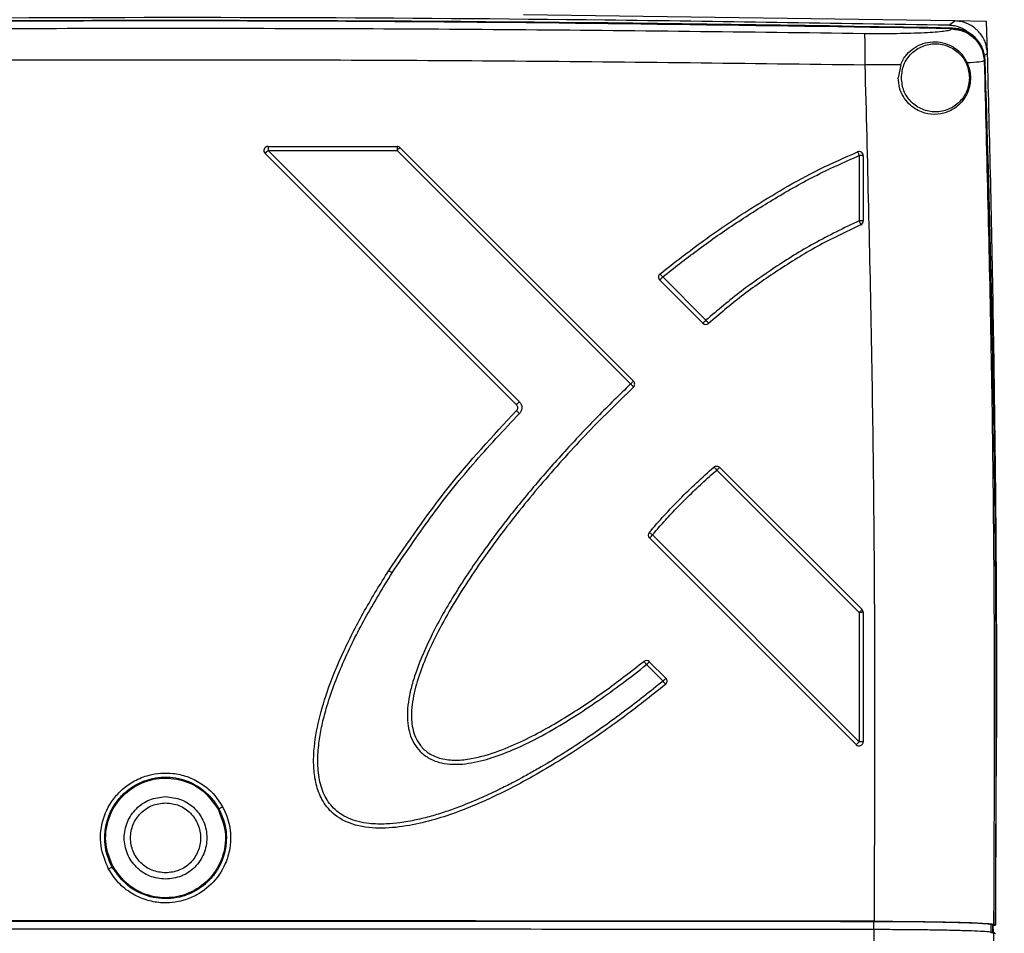
# Model space of a CAD drawing. Units: inches. Extents: x 8748 to 13502, y 789 to 4397.
# Drawn here: x 11026 to 11145, y 3120 to 3230 of the extents above; entities that cross this region are included whole.
import ezdxf

# ---------------------------------------------------------------- set-up
doc = ezdxf.new("R2010")
doc.units = ezdxf.units.IN
doc.header["$MEASUREMENT"] = 0
doc.layers.add('EQUIPMENT', color=6, linetype='Continuous', lineweight=0)

msp = doc.modelspace()

# ---------------------------------------------------------------- linework, layer by layer
at = {"layer": 'EQUIPMENT', "linetype": 'Continuous', "lineweight": 25}
for p, q in [((11139.17, 3229.74), (11087.17, 3230.47)), ((11138.43, 3229.22), (11139.17, 3229.74)), ((11142.98, 3229.67), (11139.17, 3229.74)), ((11143.09, 3225.86), (11142.98, 3229.67)), ((11138.87, 3228.86), (11138.79, 3228.78)), ((11132.64, 3224.47), (11132.34, 3222.89)), ((11142.78, 3225), (11142.7, 3224.92)), ((11086.33, 3183.49), (11056.05, 3213.77)), ((11056.41, 3214.62), (11071.97, 3214.62)), ((11086.69, 3183.85), (11056.41, 3214.14)), ((11056.41, 3214.14), (11071.97, 3214.14)), ((11071.97, 3214.14), (11100.1, 3186.01)), ((11072.32, 3214.47), (11100.44, 3186.35)), ((11127.64, 3213.52), (11127.64, 3205.66)), ((11128.12, 3213.5), (11128.12, 3205.64)), ((11108.8, 3193.31), (11103.6, 3198.52)), ((11109.17, 3193.68), (11103.97, 3198.89)), ((11110.81, 3175.96), (11127.98, 3158.8)), ((11110.47, 3175.62), (11127.64, 3158.45)), ((11127.27, 3142.53), (11102.37, 3167.44)), ((11127.64, 3142.88), (11102.73, 3167.8)), ((11127.64, 3158.45), (11127.64, 3142.88)), ((11128.12, 3158.45), (11128.12, 3142.88)), ((11102.01, 3152.18), (11104, 3150.18)), ((11102.35, 3152.53), (11104.34, 3150.53)), ((11144.16, 3143.41), (11144.23, 3143.41)), ((11129.41, 3120.23), (11129.39, 3121.23)), ((11143.52, 3120.88), (11143.73, 3120.8)), ((11143.54, 3119.87), (11143.52, 3120.88)), ((11143.73, 3120.8), (11143.75, 3120.8)), ((11143.75, 3119.8), (11143.73, 3120.8)), ((11143.75, 3120.8), (11143.76, 3119.8)), ((11143.75, 3120.79), (11144.06, 3120.79)), ((11143.83, 3120.88), (11144.04, 3120.8)), ((11144.06, 3120.8), (11144.04, 3120.8)), ((11144.06, 3120.79), (11144.06, 3120.8)), ((11143.75, 3119.8), (11143.54, 3119.87)), ((11143.84, 3119.88), (11144.07, 3119.79))]:
    msp.add_line(p, q, dxfattribs=at)
for centre, radius, start, end in [((11044.07, -1720.33), 4950.12, 88.90243, 91.09758), ((11138.81, 3224.89), 3.99, 1.8559, 88.9451), ((8670.29, 3143.06), 2473.87, 359.48442, 1.89861), ((11056.41, 3214.12), 0.5, 90, 224.9972), ((11071.97, 3214.12), 0.5, 44.9991, 90), ((11127.62, 3213.5), 0.5, 0, 111.6017), ((11127.62, 3205.64), 0.5, 292.936, 0), ((11103.95, 3198.87), 0.5, 129.1829, 224.9741), ((11109.15, 3193.66), 0.5, 224.9741, 312.2407), ((11100.09, 3185.99), 0.5, 313.5073, 45.0024), ((11102.72, 3167.79), 0.5, 141.3052, 224.996), ((11127.62, 3158.45), 0.5, 0, 45.0194), ((11102, 3152.17), 0.5, 44.8461, 128.6452), ((11103.99, 3150.18), 0.5, 309.2426, 44.8536), ((11127.62, 3142.88), 0.5, 224.996, 0)]:
    msp.add_arc(centre, radius, start, end, dxfattribs=at)
for points, knots in [([(11138.43, 3229.22), (11124.62, 3229.45), (11086.14, 3230.08), (11022.96, 3230.31), (10973.6, 3229.58), (10948.92, 3229.22)], [0, 0, 0, 0, 0.218578, 0.609245, 1, 1, 1, 1]), ([(11141.15, 3228.02), (11140.9, 3228.26), (11140.32, 3228.8), (11139.32, 3229.15), (11138.65, 3229.2), (11138.43, 3229.22)], [0, 0, 0, 0, 0.3378278, 0.7778028, 1, 1, 1, 1]), ([(11143.09, 3225.86), (11143.03, 3226.31), (11142.91, 3227.2), (11142.19, 3228.38), (11141.15, 3229.26), (11140.08, 3229.68), (11139.4, 3229.73), (11139.17, 3229.74)], [0, 0, 0, 0, 0.2214371, 0.4428774, 0.664239, 0.8855939, 1, 1, 1, 1]), ([(10959.89, 3228.25), (10973.92, 3228.43), (11001.97, 3228.78), (11044.07, 3228.91), (11086.16, 3228.78), (11114.21, 3228.43), (11128.24, 3228.25)], [0, 0, 0, 0, 0.249998, 0.5, 0.750002, 1, 1, 1, 1]), ([(11128.24, 3228.25), (11128.57, 3228.25), (11129.25, 3228.24), (11130.14, 3228.24), (11131.12, 3228.24), (11132.36, 3228.25), (11133.94, 3228.28), (11135.52, 3228.34), (11136.85, 3228.42), (11137.85, 3228.52), (11138.55, 3228.64), (11138.71, 3228.73), (11138.79, 3228.78)], [0, 0, 0, 0, 0.06251, 0.125525, 0.168785, 0.250498, 0.370502, 0.500415, 0.625556, 0.750527, 0.87537, 1, 1, 1, 1]), ([(11128.24, 3228.25), (11128.25, 3228.17), (11128.28, 3228), (11128.31, 3227.12), (11128.33, 3225.91), (11128.32, 3224.95), (11128.32, 3224.46)], [0, 0, 0, 0, 0.2500003, 0.5000001, 0.7499998, 1, 1, 1, 1]), ([(11138.87, 3228.86), (11139.35, 3228.8), (11140.36, 3228.67), (11141.66, 3227.78), (11142.57, 3226.49), (11142.71, 3225.49), (11142.78, 3225)], [0, 0, 0, 0, 0.24075, 0.5, 0.75925, 1, 1, 1, 1]), ([(11132.64, 3224.47), (11132.73, 3224.69), (11132.93, 3225.14), (11133.47, 3225.88), (11134.28, 3226.58), (11135.33, 3227.07), (11136.46, 3227.27), (11137.7, 3227.18), (11138.56, 3226.84), (11138.98, 3226.59), (11139.09, 3226.52), (11139.43, 3226.29), (11140.08, 3225.73), (11140.44, 3225.07), (11140.66, 3224.68)], [0, 0, 0, 0, 0.058649, 0.123637, 0.250413, 0.380364, 0.509578, 0.633101, 0.758784, 0.762383, 0.76913, 0.792054, 0.875379, 1, 1, 1, 1]), ([(11142.83, 3225.65), (11142.85, 3225.67), (11142.94, 3225.74), (11143.02, 3225.81), (11143.09, 3225.86)], [0, 0, 0, 0, 0.279781, 1, 1, 1, 1]), ([(11144.23, 3143.41), (11144.22, 3149.24), (11144.2, 3160.72), (11144.05, 3177.69), (11143.81, 3194.2), (11143.5, 3210.19), (11143.22, 3220.7), (11143.09, 3225.86)], [0, 0, 0, 0, 0.2118033, 0.4180322, 0.6172712, 0.8124157, 1, 1, 1, 1]), ([(10959.82, 3224.46), (10973.85, 3224.64), (11001.93, 3224.99), (11044.07, 3225.12), (11086.2, 3224.99), (11114.28, 3224.64), (11128.32, 3224.46)], [0, 0, 0, 0, 0.250007, 0.5, 0.749993, 1, 1, 1, 1]), ([(11132.64, 3224.47), (11131.93, 3224.47), (11130.52, 3224.46), (11129.05, 3224.46), (11128.32, 3224.46)], [0, 0, 0, 0, 0.50012, 1, 1, 1, 1]), ([(11128.32, 3224.46), (11128.61, 3213), (11129.19, 3190.08), (11129.56, 3155.66), (11129.47, 3132.72), (11129.42, 3121.24)], [0, 0, 0, 0, 0.3333501, 0.6666686, 1, 1, 1, 1]), ([(11142.7, 3224.92), (11142.55, 3224.88), (11142.26, 3224.79), (11141.19, 3224.72), (11140.66, 3224.68)], [0, 0, 0, 0, 0.499536, 1, 1, 1, 1]), ([(11140.66, 3224.68), (11140.76, 3224.41), (11140.92, 3224), (11141.02, 3223.37), (11141.03, 3223.05), (11141.04, 3222.89)], [0, 0, 0, 0, 0.5021505, 0.7563351, 1, 1, 1, 1]), ([(11142.7, 3224.92), (11143, 3213.37), (11143.6, 3190.27), (11143.97, 3155.57), (11143.88, 3132.44), (11143.83, 3120.88)], [0, 0, 0, 0, 0.3333799, 0.6666606, 1, 1, 1, 1]), ([(11141.04, 3222.89), (11141.02, 3222.61), (11140.99, 3221.98), (11140.66, 3220.95), (11140, 3219.9), (11138.91, 3219), (11137.52, 3218.47), (11135.95, 3218.45), (11134.57, 3218.96), (11133.58, 3219.76), (11132.92, 3220.61), (11132.43, 3221.69), (11132.37, 3222.48), (11132.34, 3222.89)], [0, 0, 0, 0, 0.054126, 0.119058, 0.233429, 0.362773, 0.486584, 0.604896, 0.720588, 0.782619, 0.851787, 0.924017, 1, 1, 1, 1]), ([(11056.05, 3213.77), (11056.05, 3213.77), (11056.06, 3213.77), (11056.08, 3213.81), (11056.14, 3213.86), (11056.21, 3213.94), (11056.27, 3214), (11056.34, 3214.07), (11056.39, 3214.12), (11056.41, 3214.14)], [0, 0, 0, 0, 0.14156, 0.261678, 0.499464, 0.646755, 0.749744, 0.874865, 1, 1, 1, 1]), ([(11056.41, 3214.62), (11056.41, 3214.62), (11056.41, 3214.61), (11056.41, 3214.56), (11056.41, 3214.48), (11056.41, 3214.33), (11056.41, 3214.21), (11056.41, 3214.15), (11056.41, 3214.14)], [0, 0, 0, 0, 0.167106, 0.306381, 0.500676, 0.75023, 0.984689, 1, 1, 1, 1]), ([(11071.97, 3214.62), (11071.97, 3214.62), (11071.97, 3214.61), (11071.97, 3214.57), (11071.97, 3214.51), (11071.97, 3214.43), (11071.97, 3214.3), (11071.97, 3214.19), (11071.97, 3214.14)], [0, 0, 0, 0, 0.155404, 0.302186, 0.440338, 0.569856, 0.80205, 1, 1, 1, 1]), ([(11072.32, 3214.47), (11072.31, 3214.47), (11072.31, 3214.46), (11072.26, 3214.42), (11072.21, 3214.37), (11072.11, 3214.28), (11072.02, 3214.19), (11071.97, 3214.14)], [0, 0, 0, 0, 0.235755, 0.36263, 0.500656, 0.750351, 1, 1, 1, 1]), ([(11103.64, 3199.26), (11105.38, 3200.63), (11108.93, 3203.4), (11113.96, 3206.79), (11118.63, 3209.63), (11122.88, 3211.98), (11125.9, 3213.29), (11127.44, 3213.96)], [0, 0, 0, 0, 0.2369155, 0.4810177, 0.6484731, 0.8207477, 1, 1, 1, 1]), ([(11127.44, 3213.96), (11127.44, 3213.96), (11127.46, 3213.95), (11127.5, 3213.85), (11127.57, 3213.7), (11127.62, 3213.58), (11127.64, 3213.52)], [0, 0, 0, 0, 0.249993, 0.5, 0.750007, 1, 1, 1, 1]), ([(11103.97, 3198.89), (11105.33, 3199.97), (11108.12, 3202.17), (11112.54, 3205.26), (11117.24, 3208.25), (11122.23, 3211.13), (11125.82, 3212.72), (11127.64, 3213.52)], [0, 0, 0, 0, 0.187099, 0.381663, 0.578841, 0.785928, 1, 1, 1, 1]), ([(11128.12, 3213.5), (11128.12, 3213.5), (11128.1, 3213.51), (11127.99, 3213.51), (11127.83, 3213.52), (11127.71, 3213.52), (11127.64, 3213.52)], [0, 0, 0, 0, 0.249993, 0.5, 0.750007, 1, 1, 1, 1]), ([(11127.64, 3205.66), (11125.8, 3204.78), (11122.28, 3203.1), (11117.61, 3200.16), (11113.22, 3197.12), (11110.58, 3194.88), (11109.17, 3193.68)], [0, 0, 0, 0, 0.276007, 0.530279, 0.748758, 1, 1, 1, 1]), ([(11127.82, 3205.18), (11127.82, 3205.19), (11127.82, 3205.2), (11127.78, 3205.32), (11127.72, 3205.46), (11127.68, 3205.58), (11127.65, 3205.64), (11127.64, 3205.66)], [0, 0, 0, 0, 0.2497, 0.499458, 0.749217, 0.919075, 1, 1, 1, 1]), ([(11128.12, 3205.64), (11128.12, 3205.64), (11128.12, 3205.64), (11128.07, 3205.65), (11127.98, 3205.65), (11127.83, 3205.66), (11127.7, 3205.66), (11127.64, 3205.66)], [0, 0, 0, 0, 0.155334, 0.290709, 0.500781, 0.757496, 1, 1, 1, 1]), ([(11127.82, 3205.18), (11126.05, 3204.34), (11122.61, 3202.7), (11117.86, 3199.73), (11113.46, 3196.67), (11110.8, 3194.41), (11109.49, 3193.29)], [0, 0, 0, 0, 0.267548, 0.52155, 0.765503, 1, 1, 1, 1]), ([(11103.97, 3198.89), (11103.94, 3198.86), (11103.89, 3198.82), (11103.82, 3198.75), (11103.76, 3198.68), (11103.7, 3198.63), (11103.66, 3198.58), (11103.62, 3198.54), (11103.6, 3198.52), (11103.6, 3198.52), (11103.6, 3198.52)], [0, 0, 0, 0, 0.125009, 0.249996, 0.374989, 0.5, 0.625011, 0.750004, 0.874991, 1, 1, 1, 1]), ([(11103.64, 3199.26), (11103.64, 3199.25), (11103.66, 3199.25), (11103.73, 3199.16), (11103.84, 3199.04), (11103.92, 3198.94), (11103.97, 3198.89)], [0, 0, 0, 0, 0.249993, 0.5, 0.750008, 1, 1, 1, 1]), ([(11108.8, 3193.31), (11108.8, 3193.31), (11108.8, 3193.31), (11108.83, 3193.34), (11108.86, 3193.37), (11108.91, 3193.42), (11108.96, 3193.47), (11109.03, 3193.54), (11109.1, 3193.61), (11109.14, 3193.66), (11109.17, 3193.68)], [0, 0, 0, 0, 0.125009, 0.249996, 0.374989, 0.5, 0.625011, 0.750004, 0.874991, 1, 1, 1, 1]), ([(11109.49, 3193.29), (11109.49, 3193.3), (11109.48, 3193.32), (11109.41, 3193.41), (11109.3, 3193.53), (11109.21, 3193.63), (11109.17, 3193.68)], [0, 0, 0, 0, 0.249992, 0.5, 0.750008, 1, 1, 1, 1]), ([(11100.1, 3186.01), (11098.76, 3184.69), (11096.13, 3182.13), (11092.31, 3178.07), (11088.67, 3173.96), (11085.37, 3169.92), (11082.12, 3165.59), (11079.03, 3161.01), (11076.24, 3156.14), (11074.58, 3152.37), (11073.74, 3149.74), (11073.35, 3148.09), (11073.18, 3146.55), (11073.21, 3145.14), (11073.45, 3143.85), (11073.94, 3142.68), (11074.74, 3141.63), (11075.87, 3140.79), (11077.24, 3140.29), (11078.73, 3140.12), (11080.68, 3140.23), (11083.12, 3140.8), (11086.35, 3142.04), (11089.73, 3143.72), (11093.15, 3145.78), (11096.2, 3147.81), (11099.14, 3149.93), (11101.04, 3151.41), (11102.01, 3152.18)], [0, 0, 0, 0, 0.0665739, 0.13021, 0.1976346, 0.2612428, 0.3148262, 0.3896016, 0.456681, 0.513747, 0.5349102, 0.5547514, 0.5734661, 0.5897605, 0.6044664, 0.619695, 0.6342819, 0.6508905, 0.6689819, 0.6853255, 0.7035947, 0.7379976, 0.7733788, 0.8262389, 0.8716029, 0.9144702, 0.9561359, 1, 1, 1, 1]), ([(11100.44, 3185.63), (11098.47, 3183.7), (11094.58, 3179.89), (11089.2, 3173.87), (11084.27, 3167.75), (11079.89, 3161.5), (11076.87, 3156.3), (11075.08, 3152.26), (11074.13, 3149.49), (11073.63, 3146.89), (11073.71, 3144.82), (11074.14, 3143.4), (11074.76, 3142.34), (11075.8, 3141.38), (11077.3, 3140.76), (11079.08, 3140.6), (11081.44, 3140.87), (11084.17, 3141.69), (11087.15, 3142.98), (11089.89, 3144.42), (11093.27, 3146.43), (11097.24, 3149.1), (11100.22, 3151.42), (11101.69, 3152.56)], [0, 0, 0, 0, 0.099466, 0.196641, 0.291282, 0.383228, 0.471937, 0.507829, 0.54285, 0.577262, 0.603023, 0.616368, 0.630652, 0.646905, 0.666387, 0.688409, 0.710557, 0.751989, 0.790702, 0.827661, 0.863498, 0.932934, 1, 1, 1, 1]), ([(11100.44, 3186.35), (11100.44, 3186.34), (11100.43, 3186.33), (11100.35, 3186.25), (11100.24, 3186.14), (11100.15, 3186.05), (11100.1, 3186.01)], [0, 0, 0, 0, 0.249993, 0.5, 0.750007, 1, 1, 1, 1]), ([(11100.44, 3185.63), (11100.43, 3185.64), (11100.42, 3185.65), (11100.35, 3185.74), (11100.24, 3185.86), (11100.15, 3185.96), (11100.1, 3186.01)], [0, 0, 0, 0, 0.249993, 0.5, 0.750008, 1, 1, 1, 1]), ([(11086.69, 3183.85), (11086.67, 3183.83), (11086.62, 3183.78), (11086.53, 3183.69), (11086.43, 3183.59), (11086.36, 3183.52), (11086.33, 3183.49), (11086.33, 3183.49), (11086.33, 3183.49)], [0, 0, 0, 0, 0.125321, 0.250621, 0.5, 0.749379, 0.874679, 1, 1, 1, 1]), ([(11086.33, 3183.49), (11086.37, 3183.44), (11086.43, 3183.36), (11086.47, 3183.24), (11086.48, 3183.12), (11086.46, 3183), (11086.41, 3182.88), (11086.36, 3182.82), (11086.33, 3182.78)], [0, 0, 0, 0, 0.239528, 0.367216, 0.499847, 0.685285, 0.826335, 1, 1, 1, 1]), ([(11086.69, 3183.85), (11086.74, 3183.8), (11086.83, 3183.7), (11086.95, 3183.46), (11087.01, 3183.15), (11086.95, 3182.84), (11086.84, 3182.6), (11086.75, 3182.5), (11086.7, 3182.45)], [0, 0, 0, 0, 0.132261, 0.264626, 0.500736, 0.7366, 0.868128, 1, 1, 1, 1]), ([(11070.95, 3163.5), (11073.26, 3166.89), (11077.91, 3173.7), (11083.51, 3179.74), (11086.33, 3182.78)], [0, 0, 0, 0, 0.497149, 1, 1, 1, 1]), ([(11071.37, 3163.24), (11072.88, 3165.48), (11075.92, 3169.98), (11081.04, 3176.41), (11084.81, 3180.43), (11086.7, 3182.45)], [0, 0, 0, 0, 0.328888, 0.662281, 1, 1, 1, 1]), ([(11086.33, 3182.78), (11086.34, 3182.78), (11086.35, 3182.77), (11086.44, 3182.7), (11086.56, 3182.58), (11086.65, 3182.49), (11086.7, 3182.45)], [0, 0, 0, 0, 0.249992, 0.5, 0.750008, 1, 1, 1, 1]), ([(11102.33, 3168.1), (11103.53, 3169.47), (11105.98, 3172.24), (11108.73, 3174.73), (11110.14, 3175.99)], [0, 0, 0, 0, 0.490987, 1, 1, 1, 1]), ([(11110.14, 3175.99), (11110.14, 3175.98), (11110.15, 3175.98), (11110.23, 3175.89), (11110.34, 3175.77), (11110.43, 3175.67), (11110.47, 3175.62)], [0, 0, 0, 0, 0.249992, 0.5, 0.750008, 1, 1, 1, 1]), ([(11110.81, 3175.96), (11110.8, 3175.95), (11110.79, 3175.94), (11110.72, 3175.86), (11110.61, 3175.75), (11110.52, 3175.66), (11110.47, 3175.62)], [0, 0, 0, 0, 0.249993, 0.5, 0.750007, 1, 1, 1, 1]), ([(11102.73, 3167.8), (11103.12, 3168.26), (11103.98, 3169.29), (11105.41, 3170.81), (11107.02, 3172.43), (11108.69, 3174.06), (11109.88, 3175.1), (11110.47, 3175.62)], [0, 0, 0, 0, 0.166136, 0.363339, 0.56958, 0.786876, 1, 1, 1, 1]), ([(11102.73, 3167.8), (11102.68, 3167.84), (11102.58, 3167.92), (11102.44, 3168.02), (11102.35, 3168.09), (11102.34, 3168.1), (11102.33, 3168.1)], [0, 0, 0, 0, 0.249992, 0.5, 0.750008, 1, 1, 1, 1]), ([(11102.37, 3167.44), (11102.37, 3167.44), (11102.37, 3167.44), (11102.4, 3167.47), (11102.47, 3167.53), (11102.57, 3167.63), (11102.66, 3167.73), (11102.71, 3167.77), (11102.73, 3167.8)], [0, 0, 0, 0, 0.125321, 0.250619, 0.5, 0.749381, 0.874679, 1, 1, 1, 1]), ([(11104.3, 3149.79), (11102.56, 3148.4), (11099, 3145.58), (11093.3, 3141.64), (11087.66, 3138.25), (11082.05, 3135.45), (11077.43, 3133.7), (11073.41, 3132.72), (11070.19, 3132.36), (11067.07, 3132.62), (11064.52, 3133.8), (11062.97, 3135.59), (11062.21, 3137.5), (11061.9, 3139.41), (11061.88, 3141.95), (11062.38, 3145.14), (11063.61, 3149.33), (11065.5, 3153.88), (11068.01, 3158.76), (11069.96, 3161.91), (11070.95, 3163.5)], [0, 0, 0, 0, 0.086868, 0.176714, 0.270057, 0.343241, 0.420745, 0.461739, 0.504427, 0.546537, 0.582197, 0.610892, 0.636518, 0.661231, 0.685816, 0.735494, 0.786286, 0.85573, 0.926994, 1, 1, 1, 1]), ([(11104, 3150.18), (11102.46, 3148.95), (11099.34, 3146.47), (11094.35, 3142.93), (11090.6, 3140.58), (11088.29, 3139.26), (11087.59, 3138.87), (11086.78, 3138.42), (11085.68, 3137.84), (11084.12, 3137.05), (11082.04, 3136.07), (11079.9, 3135.18), (11077.84, 3134.44), (11076.06, 3133.89), (11074.21, 3133.43), (11072.41, 3133.11), (11070.52, 3132.93), (11068.83, 3132.96), (11067.29, 3133.23), (11065.78, 3133.73), (11064.52, 3134.56), (11063.64, 3135.64), (11062.97, 3136.85), (11062.48, 3138.6), (11062.35, 3140.79), (11062.54, 3142.9), (11062.9, 3144.92), (11063.72, 3148.1), (11065.38, 3152.45), (11068.08, 3157.91), (11070.26, 3161.43), (11071.37, 3163.24)], [0, 0, 0, 0, 0.077961, 0.158296, 0.242581, 0.253401, 0.263938, 0.274191, 0.290158, 0.313483, 0.343559, 0.381087, 0.405538, 0.430337, 0.454926, 0.481134, 0.502699, 0.530248, 0.54798, 0.564374, 0.593197, 0.606095, 0.619293, 0.647722, 0.67735, 0.705719, 0.731534, 0.758881, 0.835831, 0.915861, 1, 1, 1, 1]), ([(11070.95, 3163.5), (11070.95, 3163.5), (11070.97, 3163.49), (11071.07, 3163.43), (11071.21, 3163.34), (11071.32, 3163.27), (11071.37, 3163.24)], [0, 0, 0, 0, 0.249992, 0.5, 0.750008, 1, 1, 1, 1]), ([(11127.98, 3158.8), (11127.97, 3158.8), (11127.97, 3158.79), (11127.93, 3158.75), (11127.87, 3158.69), (11127.78, 3158.59), (11127.69, 3158.5), (11127.64, 3158.45)], [0, 0, 0, 0, 0.235706, 0.362567, 0.500666, 0.750357, 1, 1, 1, 1]), ([(11128.12, 3158.45), (11128.12, 3158.45), (11128.12, 3158.45), (11128.07, 3158.45), (11128.02, 3158.45), (11127.93, 3158.45), (11127.8, 3158.45), (11127.69, 3158.45), (11127.64, 3158.45)], [0, 0, 0, 0, 0.155336, 0.30207, 0.440195, 0.569706, 0.801934, 1, 1, 1, 1]), ([(11101.69, 3152.56), (11101.69, 3152.56), (11101.71, 3152.55), (11101.78, 3152.46), (11101.89, 3152.33), (11101.97, 3152.23), (11102.01, 3152.18)], [0, 0, 0, 0, 0.249992, 0.5, 0.750008, 1, 1, 1, 1]), ([(11102.35, 3152.53), (11102.35, 3152.52), (11102.34, 3152.51), (11102.26, 3152.43), (11102.15, 3152.31), (11102.06, 3152.22), (11102.01, 3152.18)], [0, 0, 0, 0, 0.249993, 0.5, 0.750007, 1, 1, 1, 1]), ([(11104.34, 3150.53), (11104.34, 3150.52), (11104.33, 3150.51), (11104.25, 3150.43), (11104.14, 3150.32), (11104.04, 3150.22), (11104, 3150.18)], [0, 0, 0, 0, 0.249993, 0.5, 0.750007, 1, 1, 1, 1]), ([(11104.3, 3149.79), (11104.3, 3149.8), (11104.29, 3149.81), (11104.22, 3149.9), (11104.12, 3150.03), (11104.04, 3150.13), (11104, 3150.18)], [0, 0, 0, 0, 0.249993, 0.5, 0.750007, 1, 1, 1, 1]), ([(11127.27, 3142.53), (11127.27, 3142.53), (11127.28, 3142.53), (11127.32, 3142.57), (11127.39, 3142.63), (11127.49, 3142.74), (11127.59, 3142.83), (11127.64, 3142.88), (11127.64, 3142.88)], [0, 0, 0, 0, 0.168144, 0.307768, 0.500612, 0.750064, 0.968618, 1, 1, 1, 1]), ([(11128.12, 3142.88), (11128.12, 3142.88), (11128.12, 3142.88), (11128.08, 3142.88), (11128.03, 3142.88), (11127.95, 3142.88), (11127.84, 3142.88), (11127.74, 3142.88), (11127.68, 3142.88), (11127.65, 3142.88), (11127.64, 3142.88), (11127.64, 3142.88), (11127.64, 3142.88)], [0, 0, 0, 0, 0.1596572, 0.287884, 0.3846053, 0.5771259, 0.7550881, 0.8849958, 0.9666696, 0.9893836, 0.9962041, 1, 1, 1, 1]), ([(11037.2, 3127.53), (11036.82, 3128.45), (11036.07, 3130.27), (11036.32, 3133.31), (11037.41, 3135.64), (11038.87, 3137.22), (11040.32, 3138.24), (11042.36, 3139.05), (11044.59, 3139.21), (11046.72, 3138.73), (11048.38, 3137.9), (11049.88, 3136.68), (11050.58, 3135.59), (11050.93, 3135.04)], [0, 0, 0, 0, 0.12034, 0.238094, 0.361224, 0.427993, 0.499566, 0.576791, 0.694585, 0.766261, 0.842243, 0.920325, 1, 1, 1, 1]), ([(11037.64, 3127.78), (11037.56, 3127.93), (11037.33, 3128.37), (11036.99, 3129.28), (11036.7, 3130.69), (11036.75, 3132.44), (11037.27, 3134.22), (11038.16, 3135.74), (11039.28, 3136.9), (11040.89, 3138.01), (11043.18, 3138.75), (11046.07, 3138.54), (11048.27, 3137.42), (11049.7, 3136.07), (11050.23, 3135.23), (11050.49, 3134.8)], [0, 0, 0, 0, 0.0221343, 0.0644759, 0.1269842, 0.2095991, 0.2913036, 0.3670713, 0.4368942, 0.5007654, 0.6210951, 0.744303, 0.8703836, 0.9348281, 1, 1, 1, 1]), ([(11050.93, 3135.04), (11051.12, 3134.67), (11051.64, 3133.59), (11051.95, 3131.86), (11051.84, 3129.91), (11051.29, 3128.04), (11050.03, 3126), (11048.21, 3124.52), (11045.93, 3123.57), (11043.79, 3123.35), (11041.64, 3123.77), (11039.9, 3124.57), (11038.31, 3125.82), (11037.57, 3126.96), (11037.2, 3127.53)], [0, 0, 0, 0, 0.05083, 0.14634, 0.211052, 0.288666, 0.382774, 0.499922, 0.568889, 0.683559, 0.756285, 0.834804, 0.916302, 1, 1, 1, 1]), ([(11050.49, 3134.8), (11050.8, 3134.1), (11051.32, 3132.9), (11051.44, 3131.04), (11051.24, 3129.63), (11050.8, 3128.31), (11050.1, 3127.04), (11049, 3125.79), (11047.64, 3124.83), (11046.18, 3124.22), (11044.24, 3123.86), (11041.87, 3124.13), (11039.29, 3125.45), (11038.2, 3126.99), (11037.64, 3127.78)], [0, 0, 0, 0, 0.099429, 0.170312, 0.240058, 0.284396, 0.35257, 0.428237, 0.500265, 0.568655, 0.633403, 0.75673, 0.874596, 1, 1, 1, 1]), ([(11050.49, 3134.8), (11050.5, 3134.81), (11050.52, 3134.81), (11050.62, 3134.87), (11050.76, 3134.95), (11050.88, 3135.01), (11050.93, 3135.04)], [0, 0, 0, 0, 0.249993, 0.5, 0.750007, 1, 1, 1, 1]), ([(11037.2, 3127.53), (11037.26, 3127.57), (11037.37, 3127.63), (11037.51, 3127.71), (11037.62, 3127.77), (11037.63, 3127.77), (11037.64, 3127.78)], [0, 0, 0, 0, 0.249993, 0.5, 0.750007, 1, 1, 1, 1]), ([(11129.42, 3121.24), (11115.2, 3121.25), (11086.75, 3121.28), (11044.07, 3121.29), (11001.38, 3121.28), (10972.93, 3121.25), (10958.71, 3121.24)], [0, 0, 0, 0, 0.250043, 0.5, 0.749957, 1, 1, 1, 1]), ([(10958.75, 3121.23), (10972.96, 3121.25), (11001.4, 3121.27), (11044.07, 3121.28), (11086.73, 3121.27), (11115.17, 3121.25), (11129.39, 3121.23)], [0, 0, 0, 0, 0.250043, 0.5, 0.749957, 1, 1, 1, 1]), ([(11129.39, 3121.23), (11130.23, 3121.23), (11131.96, 3121.23), (11134.5, 3121.21), (11136.94, 3121.17), (11139.13, 3121.13), (11140.96, 3121.07), (11142.31, 3121.01), (11143.21, 3120.94), (11143.42, 3120.9), (11143.52, 3120.88)], [0, 0, 0, 0, 0.117644, 0.241374, 0.369522, 0.5, 0.630478, 0.758626, 0.882356, 1, 1, 1, 1]), ([(11129.42, 3121.24), (11130.28, 3121.24), (11132.05, 3121.24), (11134.64, 3121.21), (11137.13, 3121.18), (11139.36, 3121.13), (11141.22, 3121.08), (11142.6, 3121.01), (11143.52, 3120.94), (11143.73, 3120.9), (11143.83, 3120.88)], [0, 0, 0, 0, 0.117633, 0.24136, 0.369514, 0.5, 0.630486, 0.75864, 0.882367, 1, 1, 1, 1]), ([(11129.42, 3120.24), (11115.19, 3120.25), (11086.75, 3120.28), (11044.07, 3120.29), (11001.38, 3120.28), (10972.94, 3120.25), (10958.72, 3120.24)], [0, 0, 0, 0, 0.25, 0.5, 0.75, 1, 1, 1, 1]), ([(11130.47, 3066.86), (11130.28, 3075.75), (11129.92, 3093.53), (11129.58, 3111.33), (11129.42, 3120.24)], [0, 0, 0, 0, 0.499632, 1, 1, 1, 1]), ([(11143.84, 3119.88), (11143.73, 3119.9), (11143.52, 3119.94), (11142.61, 3120.01), (11141.22, 3120.08), (11139.36, 3120.13), (11137.13, 3120.18), (11134.64, 3120.21), (11132.04, 3120.23), (11130.28, 3120.24), (11129.42, 3120.24)], [0, 0, 0, 0, 0.1176442, 0.2413744, 0.3695227, 0.5, 0.6304773, 0.7586256, 0.8823558, 1, 1, 1, 1])]:
    msp.add_open_spline(points, degree=3, knots=knots, dxfattribs=at)
for points in [[(10949.26, 3228.86), (10970.33, 3229.18), (11012.46, 3229.83), (11075.67, 3229.83), (11117.8, 3229.18), (11138.87, 3228.86)], [(11138.79, 3228.78), (11139.29, 3228.71), (11140.3, 3228.58), (11141.57, 3227.69), (11142.48, 3226.43), (11142.63, 3225.42), (11142.7, 3224.92)], [(11132.72, 3222.89), (11132.78, 3223.43), (11132.9, 3224.5), (11133.85, 3225.87), (11135.2, 3226.78), (11136.82, 3227.1), (11138.43, 3226.78), (11139.78, 3225.87), (11140.73, 3224.5), (11140.85, 3223.43), (11140.92, 3222.89)], [(11142.78, 3225), (11143.26, 3207.64), (11144.23, 3172.91), (11144.1, 3138.17), (11144.04, 3120.8)], [(11140.92, 3222.89), (11140.85, 3222.35), (11140.73, 3221.28), (11139.78, 3219.92), (11138.43, 3219), (11136.82, 3218.68), (11135.2, 3219), (11133.85, 3219.92), (11132.9, 3221.28), (11132.78, 3222.35), (11132.72, 3222.89)], [(11110.14, 3175.99), (11110.19, 3176.02), (11110.29, 3176.09), (11110.48, 3176.12), (11110.66, 3176.08), (11110.76, 3176), (11110.81, 3175.96)], [(11037.74, 3127.83), (11037.38, 3128.71), (11036.67, 3130.47), (11036.98, 3133.38), (11038.3, 3135.93), (11040.52, 3137.78), (11043.28, 3138.65), (11046.14, 3138.38), (11048.75, 3137.08), (11049.85, 3135.52), (11050.39, 3134.75)], [(11044.07, 3126.32), (11043.41, 3126.39), (11042.11, 3126.54), (11040.46, 3127.69), (11039.35, 3129.33), (11038.96, 3131.29), (11039.35, 3133.25), (11040.46, 3134.89), (11042.11, 3136.04), (11043.41, 3136.19), (11044.07, 3136.27)], [(11044.07, 3127.07), (11043.51, 3127.13), (11042.41, 3127.26), (11041, 3128.23), (11040.06, 3129.63), (11039.73, 3131.29), (11040.06, 3132.95), (11041, 3134.35), (11042.41, 3135.33), (11043.51, 3135.45), (11044.07, 3135.52)], [(11044.07, 3136.27), (11044.72, 3136.19), (11046.02, 3136.04), (11047.68, 3134.89), (11048.78, 3133.25), (11049.17, 3131.29), (11048.78, 3129.33), (11047.68, 3127.69), (11046.02, 3126.54), (11044.72, 3126.39), (11044.07, 3126.32)], [(11044.07, 3135.52), (11044.62, 3135.45), (11045.72, 3135.33), (11047.13, 3134.35), (11048.07, 3132.95), (11048.4, 3131.29), (11048.07, 3129.63), (11047.13, 3128.23), (11045.72, 3127.26), (11044.62, 3127.13), (11044.07, 3127.07)], [(11050.39, 3134.75), (11050.75, 3133.87), (11051.46, 3132.11), (11051.15, 3129.2), (11049.83, 3126.65), (11047.61, 3124.8), (11044.86, 3123.93), (11042, 3124.2), (11039.38, 3125.51), (11038.29, 3127.06), (11037.74, 3127.83)], [(11145.12, 3055.85), (11144.89, 3066.52), (11144.44, 3087.85), (11144.04, 3109.2), (11143.84, 3119.88)]]:
    msp.add_open_spline(points, degree=3, dxfattribs=at)

doc.saveas('drawing.dxf')
